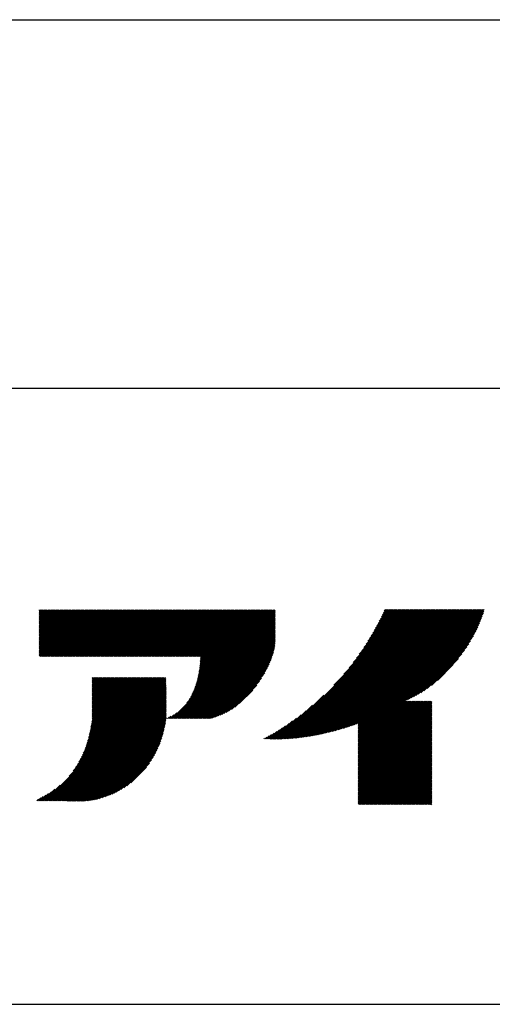
# Model space of a CAD drawing. Extents: x 1027 to 4877, y 859 to 3459.
# Drawn here: x 3724 to 3820, y 859 to 1059 of the extents above; entities that cross this region are included whole.
import ezdxf

# ---------------------------------------------------------------- set-up
doc = ezdxf.new("R2010")
doc.units = 0
doc.header["$MEASUREMENT"] = 0
doc.layers.add('_0-A_', color=7, linetype='CONTINUOUS')

msp = doc.modelspace()

# ---------------------------------------------------------------- linework, layer by layer
at = {"layer": '_0-A_', "color": 7, "linetype": 'Continuous'}
for p, q in [((1026.8, 1058.79), (4876.8, 1058.79)), ((1026.8, 983.91), (4876.8, 983.91)), ((3728.38, 929.57), (3737.76, 938.94)), ((3728.38, 929.79), (3737.54, 938.94)), ((3728.38, 930.01), (3737.31, 938.94)), ((3728.38, 930.23), (3737.09, 938.94)), ((3728.38, 930.45), (3736.87, 938.94)), ((3728.38, 930.67), (3736.65, 938.94)), ((3728.38, 930.89), (3736.43, 938.94)), ((3728.38, 931.11), (3736.21, 938.94)), ((3728.38, 931.33), (3735.99, 938.94)), ((3728.38, 931.55), (3735.77, 938.94)), ((3728.38, 931.78), (3735.55, 938.94)), ((3728.38, 932), (3735.33, 938.94)), ((3728.38, 932.22), (3735.11, 938.94)), ((3728.38, 932.44), (3734.88, 938.94)), ((3728.38, 932.66), (3734.66, 938.94)), ((3728.38, 932.88), (3734.44, 938.94)), ((3728.38, 933.1), (3734.22, 938.94)), ((3728.38, 933.32), (3734, 938.94)), ((3728.38, 933.54), (3733.78, 938.94)), ((3728.38, 933.76), (3733.56, 938.94)), ((3728.38, 933.98), (3733.34, 938.94)), ((3728.38, 934.21), (3733.12, 938.94)), ((3728.38, 934.43), (3732.9, 938.94)), ((3728.38, 934.65), (3732.67, 938.94)), ((3728.38, 934.87), (3732.45, 938.94)), ((3728.38, 935.09), (3732.23, 938.94)), ((3728.38, 935.31), (3732.01, 938.94)), ((3728.38, 935.53), (3731.79, 938.94)), ((3728.38, 935.75), (3731.57, 938.94)), ((3728.38, 935.97), (3731.35, 938.94)), ((3728.38, 936.19), (3731.13, 938.94)), ((3728.38, 936.42), (3730.91, 938.94)), ((3728.38, 936.64), (3730.69, 938.94)), ((3728.38, 936.86), (3730.46, 938.94)), ((3728.38, 937.08), (3730.24, 938.94)), ((3728.38, 937.3), (3730.02, 938.94)), ((3728.38, 937.52), (3729.8, 938.94)), ((3728.38, 937.74), (3729.58, 938.94)), ((3728.38, 937.96), (3729.36, 938.94)), ((3728.38, 938.18), (3729.14, 938.94)), ((3728.38, 938.4), (3728.92, 938.94)), ((3728.38, 938.63), (3728.7, 938.94)), ((3728.38, 938.85), (3728.48, 938.94)), ((3728.5, 929.46), (3737.98, 938.94)), ((3728.72, 929.46), (3738.2, 938.94)), ((3728.94, 929.46), (3738.42, 938.94)), ((3729.16, 929.46), (3738.64, 938.94)), ((3729.38, 929.46), (3738.86, 938.94)), ((3729.6, 929.46), (3739.08, 938.94)), ((3729.82, 929.46), (3739.3, 938.94)), ((3730.04, 929.46), (3739.52, 938.94)), ((3730.26, 929.46), (3739.75, 938.94)), ((3730.48, 929.46), (3739.97, 938.94)), ((3730.71, 929.46), (3740.19, 938.94)), ((3730.93, 929.46), (3740.41, 938.94)), ((3731.15, 929.46), (3740.63, 938.94)), ((3731.37, 929.46), (3740.85, 938.94)), ((3731.59, 929.46), (3741.07, 938.94)), ((3731.81, 929.46), (3741.29, 938.94)), ((3732.03, 929.46), (3741.51, 938.94)), ((3732.25, 929.46), (3741.73, 938.94)), ((3732.47, 929.46), (3741.96, 938.94)), ((3732.69, 929.46), (3742.18, 938.94)), ((3732.92, 929.46), (3742.4, 938.94)), ((3733.14, 929.46), (3742.62, 938.94)), ((3733.36, 929.46), (3742.84, 938.94)), ((3733.58, 929.46), (3743.06, 938.94)), ((3733.8, 929.46), (3743.28, 938.94)), ((3734.02, 929.46), (3743.5, 938.94)), ((3734.24, 929.46), (3743.72, 938.94)), ((3734.46, 929.46), (3743.94, 938.94)), ((3734.68, 929.46), (3744.16, 938.94)), ((3734.9, 929.46), (3744.39, 938.94)), ((3735.13, 929.46), (3744.61, 938.94)), ((3735.35, 929.46), (3744.83, 938.94)), ((3735.57, 929.46), (3745.05, 938.94)), ((3735.79, 929.46), (3745.27, 938.94)), ((3736.01, 929.46), (3745.49, 938.94)), ((3736.23, 929.46), (3745.71, 938.94)), ((3736.45, 929.46), (3745.93, 938.94)), ((3736.67, 929.46), (3746.15, 938.94)), ((3736.89, 929.46), (3746.37, 938.94)), ((3737.11, 929.46), (3746.6, 938.94)), ((3737.33, 929.46), (3746.82, 938.94)), ((3737.56, 929.46), (3747.04, 938.94)), ((3737.78, 929.46), (3747.26, 938.94)), ((3738, 929.46), (3747.48, 938.94)), ((3738.22, 929.46), (3747.7, 938.94)), ((3738.44, 929.46), (3747.92, 938.94)), ((3738.66, 929.46), (3748.14, 938.94)), ((3738.88, 929.46), (3748.36, 938.94)), ((3739.1, 929.46), (3748.58, 938.94)), ((3739.32, 929.46), (3748.81, 938.94)), ((3739.54, 929.46), (3749.03, 938.94)), ((3739.77, 929.46), (3749.25, 938.94)), ((3739.99, 929.46), (3749.47, 938.94)), ((3740.21, 929.46), (3749.69, 938.94)), ((3740.43, 929.46), (3749.91, 938.94)), ((3740.65, 929.46), (3750.13, 938.94)), ((3740.87, 929.46), (3750.35, 938.94)), ((3741.09, 929.46), (3750.57, 938.94)), ((3741.31, 929.46), (3750.79, 938.94)), ((3741.53, 929.46), (3751.01, 938.94)), ((3741.75, 929.46), (3751.24, 938.94)), ((3741.98, 929.46), (3751.46, 938.94)), ((3742.2, 929.46), (3751.68, 938.94)), ((3742.42, 929.46), (3751.9, 938.94)), ((3742.64, 929.46), (3752.12, 938.94)), ((3742.86, 929.46), (3752.34, 938.94)), ((3743.08, 929.46), (3752.56, 938.94)), ((3743.3, 929.46), (3752.78, 938.94)), ((3743.52, 929.46), (3753, 938.94)), ((3743.74, 929.46), (3753.22, 938.94)), ((3743.96, 929.46), (3753.45, 938.94)), ((3744.18, 929.46), (3753.67, 938.94)), ((3744.41, 929.46), (3753.89, 938.94)), ((3744.63, 929.46), (3754.11, 938.94)), ((3744.85, 929.46), (3754.33, 938.94)), ((3745.07, 929.46), (3754.55, 938.94)), ((3745.29, 929.46), (3754.77, 938.94)), ((3745.51, 929.46), (3754.99, 938.94)), ((3745.73, 929.46), (3755.21, 938.94)), ((3745.95, 929.46), (3755.43, 938.94)), ((3746.17, 929.46), (3755.66, 938.94)), ((3746.39, 929.46), (3755.88, 938.94)), ((3746.62, 929.46), (3756.1, 938.94)), ((3746.84, 929.46), (3756.32, 938.94)), ((3747.06, 929.46), (3756.54, 938.94)), ((3747.28, 929.46), (3756.76, 938.94)), ((3747.5, 929.46), (3756.98, 938.94)), ((3747.72, 929.46), (3757.2, 938.94)), ((3747.94, 929.46), (3757.42, 938.94)), ((3748.16, 929.46), (3757.64, 938.94)), ((3748.38, 929.46), (3757.87, 938.94)), ((3748.6, 929.46), (3758.09, 938.94)), ((3748.83, 929.46), (3758.31, 938.94)), ((3749.05, 929.46), (3758.53, 938.94)), ((3749.27, 929.46), (3758.75, 938.94)), ((3749.49, 929.46), (3758.97, 938.94)), ((3749.71, 929.46), (3759.19, 938.94)), ((3749.93, 929.46), (3759.41, 938.94)), ((3750.15, 929.46), (3759.63, 938.94)), ((3750.37, 929.46), (3759.85, 938.94)), ((3750.59, 929.46), (3760.07, 938.94)), ((3750.81, 929.46), (3760.3, 938.94)), ((3751.03, 929.46), (3760.52, 938.94)), ((3751.26, 929.46), (3760.74, 938.94)), ((3751.48, 929.46), (3760.96, 938.94)), ((3751.7, 929.46), (3761.18, 938.94)), ((3751.92, 929.46), (3761.4, 938.94)), ((3752.14, 929.46), (3761.62, 938.94)), ((3752.36, 929.46), (3761.84, 938.94)), ((3752.58, 929.46), (3762.06, 938.94)), ((3752.8, 929.46), (3762.28, 938.94)), ((3753.02, 929.46), (3762.51, 938.94)), ((3753.24, 929.46), (3762.73, 938.94)), ((3753.47, 929.46), (3762.95, 938.94)), ((3753.69, 929.46), (3763.17, 938.94)), ((3753.91, 929.46), (3763.39, 938.94)), ((3754.13, 929.46), (3763.61, 938.94)), ((3754.35, 929.46), (3763.83, 938.94)), ((3754.57, 929.46), (3764.05, 938.94)), ((3754.79, 929.46), (3764.27, 938.94)), ((3755.01, 929.46), (3764.49, 938.94)), ((3755.23, 929.46), (3764.72, 938.94)), ((3755.45, 929.46), (3764.94, 938.94)), ((3755.68, 929.46), (3765.16, 938.94)), ((3755.9, 929.46), (3765.38, 938.94)), ((3756.12, 929.46), (3765.6, 938.94)), ((3756.34, 929.46), (3765.82, 938.94)), ((3756.56, 929.46), (3766.04, 938.94)), ((3756.78, 929.46), (3766.26, 938.94)), ((3757, 929.46), (3766.48, 938.94)), ((3757.22, 929.46), (3766.7, 938.94)), ((3757.44, 929.46), (3766.92, 938.94)), ((3757.66, 929.46), (3767.15, 938.94)), ((3757.89, 929.46), (3767.37, 938.94)), ((3758.11, 929.46), (3767.59, 938.94)), ((3758.33, 929.46), (3767.81, 938.94)), ((3758.55, 929.46), (3768.03, 938.94)), ((3758.77, 929.46), (3768.25, 938.94)), ((3758.87, 920.72), (3776.34, 938.19)), ((3758.99, 929.46), (3768.47, 938.94)), ((3759.18, 921.26), (3776.34, 938.41)), ((3759.21, 929.46), (3768.69, 938.94)), ((3759.43, 929.46), (3768.91, 938.94)), ((3759.43, 921.72), (3776.34, 938.63)), ((3759.63, 922.15), (3776.34, 938.86)), ((3759.65, 929.46), (3769.13, 938.94)), ((3759.8, 922.54), (3776.21, 938.94)), ((3759.87, 929.46), (3769.36, 938.94)), ((3759.95, 922.91), (3775.98, 938.94)), ((3760.08, 923.26), (3775.76, 938.94)), ((3760.09, 929.46), (3769.58, 938.94)), ((3760.2, 923.6), (3775.54, 938.94)), ((3760.31, 923.93), (3775.32, 938.94)), ((3760.32, 929.46), (3769.8, 938.94)), ((3760.4, 924.24), (3775.1, 938.94)), ((3760.49, 924.55), (3774.88, 938.94)), ((3760.54, 929.46), (3770.02, 938.94)), ((3760.57, 924.85), (3774.66, 938.94)), ((3760.64, 925.14), (3774.44, 938.94)), ((3760.7, 925.43), (3774.22, 938.94)), ((3760.76, 925.71), (3774, 938.94)), ((3760.76, 929.46), (3770.24, 938.94)), ((3760.81, 925.98), (3773.77, 938.94)), ((3760.86, 926.25), (3773.55, 938.94)), ((3760.91, 926.52), (3773.33, 938.94)), ((3760.95, 926.78), (3773.11, 938.94)), ((3760.98, 927.04), (3772.89, 938.94)), ((3760.98, 929.46), (3770.46, 938.94)), ((3761.02, 927.29), (3772.67, 938.94)), ((3761.04, 927.54), (3772.45, 938.94)), ((3761.07, 927.79), (3772.23, 938.94)), ((3761.09, 928.03), (3772.01, 938.94)), ((3761.11, 928.27), (3771.79, 938.94)), ((3761.13, 928.51), (3771.57, 938.94)), ((3761.14, 928.74), (3771.34, 938.94)), ((3761.15, 928.97), (3771.12, 938.94)), ((3761.15, 929.2), (3770.9, 938.94)), ((3761.16, 929.42), (3770.68, 938.94)), ((3777.56, 912.67), (3803.83, 938.95)), ((3777.79, 912.68), (3804.05, 938.95)), ((3778.01, 912.69), (3804.27, 938.95)), ((3778.25, 912.7), (3804.49, 938.95)), ((3778.48, 912.71), (3804.72, 938.95)), ((3778.71, 912.72), (3804.94, 938.95)), ((3778.95, 912.74), (3805.16, 938.95)), ((3779.18, 912.75), (3805.38, 938.95)), ((3779.42, 912.77), (3805.6, 938.95)), ((3779.66, 912.79), (3805.82, 938.95)), ((3779.9, 912.81), (3806.04, 938.95)), ((3780.14, 912.83), (3806.26, 938.95)), ((3780.38, 912.85), (3806.48, 938.95)), ((3780.63, 912.87), (3806.7, 938.95)), ((3780.88, 912.9), (3806.92, 938.95)), ((3781.12, 912.93), (3807.15, 938.95)), ((3781.37, 912.96), (3807.37, 938.95)), ((3781.63, 912.99), (3807.59, 938.95)), ((3781.88, 913.02), (3807.81, 938.95)), ((3782.13, 913.05), (3808.03, 938.95)), ((3782.39, 913.09), (3808.25, 938.95)), ((3782.65, 913.12), (3808.47, 938.95)), ((3782.91, 913.16), (3808.69, 938.95)), ((3783.17, 913.2), (3808.91, 938.95)), ((3783.43, 913.24), (3809.13, 938.95)), ((3783.7, 913.29), (3809.36, 938.95)), ((3783.96, 913.33), (3809.58, 938.95)), ((3784.23, 913.38), (3809.8, 938.95)), ((3784.5, 913.43), (3810.02, 938.95)), ((3784.78, 913.48), (3810.24, 938.95)), ((3785.05, 913.54), (3810.46, 938.95)), ((3785.33, 913.59), (3810.68, 938.95)), ((3785.61, 913.65), (3810.9, 938.95)), ((3785.89, 913.71), (3811.12, 938.95)), ((3786.17, 913.77), (3811.34, 938.95)), ((3786.45, 913.84), (3811.57, 938.95)), ((3786.74, 913.9), (3811.79, 938.95)), ((3787.03, 913.97), (3812.01, 938.95)), ((3787.33, 914.05), (3812.23, 938.95)), ((3787.62, 914.12), (3812.45, 938.95)), ((3787.92, 914.2), (3812.67, 938.95)), ((3788.22, 914.27), (3812.89, 938.95)), ((3788.26, 923.6), (3803.61, 938.95)), ((3788.52, 914.36), (3813.11, 938.95)), ((3788.83, 914.44), (3813.33, 938.95)), ((3789.13, 914.53), (3813.55, 938.95)), ((3789.44, 914.62), (3813.78, 938.95)), ((3789.76, 914.71), (3814, 938.95)), ((3790.08, 914.81), (3814.22, 938.95)), ((3790.31, 925.87), (3803.39, 938.95)), ((3790.4, 914.91), (3814.44, 938.95)), ((3790.72, 915.01), (3814.66, 938.95)), ((3791.05, 915.11), (3814.88, 938.95)), ((3791.38, 915.22), (3815.1, 938.95)), ((3791.38, 927.16), (3803.17, 938.95)), ((3791.71, 915.34), (3815.32, 938.95)), ((3792.05, 915.45), (3815.54, 938.95)), ((3792.19, 928.2), (3802.95, 938.95)), ((3792.39, 915.57), (3815.76, 938.95)), ((3792.74, 915.7), (3815.98, 938.95)), ((3792.86, 929.08), (3802.73, 938.95)), ((3793.09, 915.83), (3816.21, 938.95)), ((3793.24, 913.33), (3818.86, 938.95)), ((3793.24, 913.55), (3818.64, 938.95)), ((3793.24, 913.77), (3818.42, 938.95)), ((3793.24, 913.99), (3818.19, 938.95)), ((3793.24, 914.21), (3817.97, 938.95)), ((3793.24, 914.43), (3817.75, 938.95)), ((3793.24, 914.65), (3817.53, 938.95)), ((3793.24, 914.87), (3817.31, 938.95)), ((3793.24, 915.09), (3817.09, 938.95)), ((3793.24, 915.32), (3816.87, 938.95)), ((3793.24, 915.54), (3816.65, 938.95)), ((3793.24, 915.76), (3816.43, 938.95)), ((3793.24, 913.11), (3818.78, 938.65)), ((3793.24, 912.88), (3818.68, 938.33)), ((3793.44, 929.88), (3802.51, 938.95)), ((3793.94, 930.61), (3802.28, 938.95)), ((3794.4, 931.28), (3802.06, 938.95)), ((3794.82, 931.92), (3801.84, 938.95)), ((3795.2, 932.52), (3801.62, 938.95)), ((3795.55, 933.1), (3801.4, 938.95)), ((3795.88, 933.65), (3801.18, 938.95)), ((3796.19, 934.18), (3800.96, 938.95)), ((3796.48, 934.69), (3800.74, 938.95)), ((3796.76, 935.19), (3800.52, 938.95)), ((3797.02, 935.67), (3800.3, 938.95)), ((3797.27, 936.14), (3800.07, 938.95)), ((3797.5, 936.6), (3799.85, 938.95)), ((3797.73, 937.04), (3799.63, 938.95)), ((3797.94, 937.48), (3799.41, 938.95)), ((3798.15, 937.9), (3799.19, 938.95)), ((3798.34, 938.32), (3798.97, 938.95)), ((3798.53, 938.73), (3798.75, 938.95)), ((3755.43, 916.84), (3776.34, 937.75)), ((3755.65, 916.84), (3776.34, 937.53)), ((3755.87, 916.84), (3776.34, 937.31)), ((3756.09, 916.84), (3776.34, 937.09)), ((3756.31, 916.84), (3776.34, 936.87)), ((3756.54, 916.84), (3776.34, 936.65)), ((3756.76, 916.84), (3776.34, 936.42)), ((3756.98, 916.84), (3776.34, 936.2)), ((3758.4, 920.03), (3776.34, 937.97)), ((3793.24, 912.66), (3818.57, 938)), ((3793.24, 912.44), (3818.45, 937.66)), ((3793.24, 912.22), (3818.33, 937.31)), ((3793.24, 912), (3818.19, 936.96)), ((3793.24, 911.78), (3818.05, 936.59)), ((3793.24, 911.56), (3817.89, 936.21)), ((3757.2, 916.84), (3776.34, 935.98)), ((3757.42, 916.84), (3776.34, 935.76)), ((3757.64, 916.84), (3776.34, 935.54)), ((3757.86, 916.84), (3776.34, 935.32)), ((3758.08, 916.84), (3776.34, 935.1)), ((3758.3, 916.84), (3776.34, 934.88)), ((3758.52, 916.84), (3776.34, 934.66)), ((3758.74, 916.84), (3776.34, 934.44)), ((3758.97, 916.84), (3776.34, 934.22)), ((3793.24, 911.34), (3817.72, 935.82)), ((3802.5, 920.38), (3817.54, 935.42)), ((3802.85, 920.51), (3817.34, 935)), ((3803.22, 920.66), (3817.13, 934.57)), ((3803.61, 920.83), (3816.89, 934.11)), ((3759.19, 916.84), (3776.34, 933.99)), ((3759.41, 916.84), (3776.34, 933.77)), ((3759.63, 916.84), (3776.34, 933.55)), ((3759.85, 916.84), (3776.34, 933.33)), ((3760.07, 916.84), (3776.34, 933.11)), ((3760.29, 916.84), (3776.34, 932.89)), ((3760.51, 916.84), (3776.34, 932.67)), ((3760.73, 916.84), (3776.34, 932.45)), ((3760.95, 916.84), (3776.33, 932.22)), ((3804.02, 921.02), (3816.64, 933.63)), ((3804.46, 921.23), (3816.36, 933.13)), ((3804.92, 921.48), (3816.05, 932.6)), ((3805.42, 921.76), (3815.7, 932.03)), ((3761.18, 916.84), (3776.31, 931.98)), ((3761.4, 916.84), (3776.29, 931.73)), ((3761.62, 916.84), (3776.25, 931.48)), ((3761.84, 916.84), (3776.2, 931.21)), ((3762.06, 916.84), (3776.15, 930.93)), ((3762.28, 916.84), (3776.08, 930.64)), ((3762.5, 916.84), (3776, 930.34)), ((3762.72, 916.84), (3775.91, 930.03)), ((3805.97, 922.08), (3815.31, 931.42)), ((3806.58, 922.47), (3814.85, 930.74)), ((3762.94, 916.84), (3775.81, 929.71)), ((3763.19, 916.87), (3775.7, 929.38)), ((3763.49, 916.94), (3775.58, 929.03)), ((3763.79, 917.02), (3775.44, 928.67)), ((3764.1, 917.12), (3775.28, 928.3)), ((3807.27, 922.94), (3814.3, 929.98)), ((3808.12, 923.57), (3813.61, 929.06)), ((3764.43, 917.23), (3775.11, 927.91)), ((3764.78, 917.35), (3774.93, 927.5)), ((3765.14, 917.49), (3774.72, 927.07)), ((3765.52, 917.65), (3774.48, 926.61)), ((3765.94, 917.85), (3774.22, 926.13)), ((3809.32, 924.55), (3812.55, 927.78)), ((3729.65, 900.12), (3754.15, 924.62)), ((3729.87, 900.12), (3754.15, 924.4)), ((3730.09, 900.12), (3754.15, 924.18)), ((3734.44, 905.13), (3754.15, 924.84)), ((3735.28, 906.19), (3754.15, 925.07)), ((3735.78, 906.91), (3754.02, 925.15)), ((3736.15, 907.51), (3753.8, 925.15)), ((3736.46, 908.03), (3753.57, 925.15)), ((3736.72, 908.51), (3753.35, 925.15)), ((3736.94, 908.96), (3753.13, 925.15)), ((3737.14, 909.38), (3752.91, 925.15)), ((3737.32, 909.78), (3752.69, 925.15)), ((3737.48, 910.16), (3752.47, 925.15)), ((3737.63, 910.53), (3752.25, 925.15)), ((3737.77, 910.89), (3752.03, 925.15)), ((3737.89, 911.23), (3751.81, 925.15)), ((3738.01, 911.57), (3751.59, 925.15)), ((3738.11, 911.9), (3751.36, 925.15)), ((3738.21, 912.22), (3751.14, 925.15)), ((3738.3, 912.53), (3750.92, 925.15)), ((3738.39, 912.84), (3750.7, 925.15)), ((3738.47, 913.14), (3750.48, 925.15)), ((3738.54, 913.44), (3750.26, 925.15)), ((3738.62, 913.73), (3750.04, 925.15)), ((3738.68, 914.01), (3749.82, 925.15)), ((3738.74, 914.3), (3749.6, 925.15)), ((3738.8, 914.58), (3749.38, 925.15)), ((3738.85, 914.85), (3749.15, 925.15)), ((3738.9, 915.12), (3748.93, 925.15)), ((3738.95, 915.39), (3748.71, 925.15)), ((3739, 915.66), (3748.49, 925.15)), ((3739.04, 915.92), (3748.27, 925.15)), ((3739.08, 916.18), (3748.05, 925.15)), ((3739.11, 916.44), (3747.83, 925.15)), ((3739.15, 916.69), (3747.61, 925.15)), ((3739.17, 916.93), (3747.39, 925.15)), ((3739.17, 917.15), (3747.17, 925.15)), ((3739.17, 917.37), (3746.95, 925.15)), ((3739.17, 917.59), (3746.72, 925.15)), ((3739.17, 917.81), (3746.5, 925.15)), ((3739.17, 918.03), (3746.28, 925.15)), ((3739.17, 918.26), (3746.06, 925.15)), ((3739.17, 918.48), (3745.84, 925.15)), ((3739.17, 918.7), (3745.62, 925.15)), ((3739.17, 918.92), (3745.4, 925.15)), ((3739.17, 919.14), (3745.18, 925.15)), ((3739.17, 919.36), (3744.96, 925.15)), ((3739.17, 919.58), (3744.74, 925.15)), ((3739.17, 919.8), (3744.51, 925.15)), ((3739.17, 920.02), (3744.29, 925.15)), ((3739.17, 920.24), (3744.07, 925.15)), ((3739.17, 920.47), (3743.85, 925.15)), ((3739.17, 920.69), (3743.63, 925.15)), ((3739.17, 920.91), (3743.41, 925.15)), ((3739.17, 921.13), (3743.19, 925.15)), ((3739.17, 921.35), (3742.97, 925.15)), ((3739.17, 921.57), (3742.75, 925.15)), ((3739.17, 921.79), (3742.53, 925.15)), ((3739.17, 922.01), (3742.3, 925.15)), ((3739.17, 922.23), (3742.08, 925.15)), ((3739.17, 922.45), (3741.86, 925.15)), ((3739.17, 922.68), (3741.64, 925.15)), ((3739.17, 922.9), (3741.42, 925.15)), ((3739.17, 923.12), (3741.2, 925.15)), ((3739.17, 923.34), (3740.98, 925.15)), ((3739.17, 923.56), (3740.76, 925.15)), ((3739.17, 923.78), (3740.54, 925.15)), ((3739.17, 924), (3740.32, 925.15)), ((3739.17, 924.22), (3740.1, 925.15)), ((3739.17, 924.44), (3739.87, 925.15)), ((3739.17, 924.66), (3739.65, 925.15)), ((3739.17, 924.88), (3739.43, 925.15)), ((3739.17, 925.11), (3739.21, 925.15)), ((3766.38, 918.07), (3773.92, 925.61)), ((3766.88, 918.35), (3773.57, 925.03)), ((3767.44, 918.69), (3773.14, 924.39)), ((3730.31, 900.12), (3754.15, 923.96)), ((3730.53, 900.11), (3754.15, 923.74)), ((3730.75, 900.11), (3754.16, 923.52)), ((3730.97, 900.11), (3754.16, 923.3)), ((3731.18, 900.11), (3754.16, 923.08)), ((3731.4, 900.11), (3754.16, 922.86)), ((3731.62, 900.11), (3754.16, 922.64)), ((3731.84, 900.11), (3754.16, 922.42)), ((3732.06, 900.1), (3754.16, 922.2)), ((3768.12, 919.15), (3772.61, 923.63)), ((3769.05, 919.86), (3771.81, 922.62)), ((3732.28, 900.1), (3754.16, 921.98)), ((3732.5, 900.1), (3754.16, 921.76)), ((3732.72, 900.1), (3754.16, 921.54)), ((3732.94, 900.1), (3754.16, 921.32)), ((3733.16, 900.09), (3754.16, 921.1)), ((3733.38, 900.09), (3754.16, 920.88)), ((3733.59, 900.09), (3754.16, 920.66)), ((3733.81, 900.09), (3754.16, 920.44)), ((3734.03, 900.08), (3754.16, 920.22)), ((3777.33, 912.67), (3786.25, 921.59)), ((3793.24, 905.59), (3808, 920.36)), ((3793.24, 905.81), (3807.78, 920.36)), ((3793.24, 906.03), (3807.56, 920.36)), ((3793.24, 906.26), (3807.34, 920.36)), ((3793.24, 906.48), (3807.12, 920.36)), ((3793.24, 906.7), (3806.9, 920.36)), ((3793.24, 906.92), (3806.68, 920.36)), ((3793.24, 907.14), (3806.46, 920.36)), ((3793.24, 907.36), (3806.24, 920.36)), ((3793.24, 907.58), (3806.02, 920.36)), ((3793.24, 907.8), (3805.79, 920.36)), ((3793.24, 908.02), (3805.57, 920.36)), ((3793.24, 908.24), (3805.35, 920.36)), ((3793.24, 908.47), (3805.13, 920.36)), ((3793.24, 908.69), (3804.91, 920.36)), ((3793.24, 908.91), (3804.69, 920.36)), ((3793.24, 909.13), (3804.47, 920.36)), ((3793.24, 909.35), (3804.25, 920.36)), ((3793.24, 909.57), (3804.03, 920.36)), ((3793.24, 909.79), (3803.81, 920.36)), ((3793.24, 910.01), (3803.58, 920.36)), ((3793.24, 910.23), (3803.36, 920.36)), ((3793.24, 910.45), (3803.14, 920.36)), ((3793.24, 910.67), (3802.92, 920.36)), ((3793.24, 910.9), (3802.7, 920.36)), ((3793.24, 911.12), (3802.48, 920.36)), ((3793.24, 905.37), (3808.17, 920.3)), ((3793.24, 905.15), (3808.17, 920.08)), ((3734.25, 900.08), (3754.16, 920)), ((3734.47, 900.08), (3754.17, 919.78)), ((3734.69, 900.08), (3754.17, 919.56)), ((3734.91, 900.07), (3754.17, 919.34)), ((3735.12, 900.07), (3754.17, 919.12)), ((3735.34, 900.07), (3754.17, 918.89)), ((3735.56, 900.07), (3754.17, 918.67)), ((3735.78, 900.06), (3754.17, 918.45)), ((3736, 900.06), (3754.17, 918.23)), ((3736.22, 900.06), (3754.17, 918.01)), ((3776.88, 912.66), (3782.65, 918.43)), ((3777.11, 912.66), (3783.97, 919.52)), ((3793.24, 904.93), (3808.17, 919.86)), ((3793.24, 904.71), (3808.17, 919.64)), ((3793.24, 904.49), (3808.17, 919.42)), ((3793.24, 904.27), (3808.17, 919.2)), ((3793.24, 904.05), (3808.17, 918.98)), ((3793.24, 903.82), (3808.17, 918.76)), ((3793.24, 903.6), (3808.17, 918.54)), ((3793.24, 903.38), (3808.17, 918.32)), ((3793.24, 903.16), (3808.17, 918.09)), ((3736.43, 900.06), (3754.17, 917.79)), ((3736.65, 900.05), (3754.17, 917.57)), ((3736.87, 900.05), (3754.17, 917.35)), ((3737.1, 900.06), (3754.17, 917.13)), ((3737.33, 900.06), (3754.17, 916.91)), ((3737.56, 900.08), (3754.15, 916.67)), ((3737.8, 900.09), (3754.11, 916.41)), ((3738.04, 900.12), (3754.07, 916.14)), ((3754.33, 916.84), (3754.42, 916.93)), ((3754.55, 916.84), (3754.8, 917.09)), ((3754.77, 916.84), (3755.22, 917.29)), ((3754.99, 916.84), (3755.71, 917.56)), ((3755.21, 916.84), (3756.35, 917.99)), ((3776.22, 912.66), (3779.9, 916.35)), ((3776.44, 912.66), (3780.71, 916.93)), ((3776.66, 912.66), (3781.61, 917.61)), ((3793.24, 902.94), (3808.17, 917.87)), ((3793.24, 902.72), (3808.17, 917.65)), ((3793.24, 902.5), (3808.17, 917.43)), ((3793.24, 902.28), (3808.17, 917.21)), ((3793.24, 902.06), (3808.17, 916.99)), ((3793.24, 901.84), (3808.17, 916.77)), ((3793.24, 901.61), (3808.17, 916.55)), ((3793.24, 901.39), (3808.17, 916.33)), ((3793.24, 901.17), (3808.17, 916.11)), ((3738.29, 900.14), (3754.02, 915.87)), ((3738.54, 900.17), (3753.97, 915.6)), ((3738.8, 900.21), (3753.92, 915.33)), ((3739.06, 900.25), (3753.86, 915.05)), ((3739.33, 900.3), (3753.79, 914.76)), ((3739.6, 900.35), (3753.73, 914.48)), ((3739.89, 900.41), (3753.65, 914.18)), ((3775.13, 912.68), (3776.66, 914.21)), ((3775.34, 912.67), (3777.24, 914.56)), ((3775.56, 912.67), (3777.84, 914.95)), ((3775.78, 912.66), (3778.48, 915.37)), ((3776, 912.66), (3779.17, 915.83)), ((3793.24, 900.95), (3808.17, 915.88)), ((3793.24, 900.73), (3808.17, 915.66)), ((3793.24, 900.51), (3808.17, 915.44)), ((3793.24, 900.29), (3808.17, 915.22)), ((3793.24, 900.07), (3808.17, 915)), ((3793.24, 899.85), (3808.17, 914.78)), ((3793.24, 899.63), (3808.17, 914.56)), ((3793.24, 899.41), (3808.17, 914.34)), ((3793.44, 899.38), (3808.17, 914.12)), ((3740.17, 900.48), (3753.57, 913.88)), ((3740.47, 900.55), (3753.49, 913.58)), ((3740.77, 900.64), (3753.4, 913.26)), ((3741.08, 900.73), (3753.3, 912.94)), ((3741.4, 900.83), (3753.19, 912.61)), ((3741.73, 900.94), (3753.07, 912.27)), ((3774.07, 912.73), (3774.17, 912.82)), ((3774.28, 912.71), (3774.62, 913.05)), ((3774.49, 912.7), (3775.1, 913.31)), ((3774.7, 912.69), (3775.6, 913.59)), ((3774.92, 912.69), (3776.12, 913.89)), ((3793.66, 899.38), (3808.17, 913.9)), ((3793.88, 899.38), (3808.17, 913.68)), ((3794.1, 899.38), (3808.17, 913.45)), ((3794.32, 899.38), (3808.17, 913.23)), ((3794.54, 899.38), (3808.17, 913.01)), ((3794.76, 899.38), (3808.17, 912.79)), ((3794.98, 899.38), (3808.17, 912.57)), ((3795.2, 899.38), (3808.17, 912.35)), ((3795.42, 899.38), (3808.17, 912.13)), ((3742.07, 901.06), (3752.94, 911.93)), ((3742.43, 901.19), (3752.8, 911.56)), ((3742.8, 901.34), (3752.65, 911.19)), ((3743.19, 901.5), (3752.48, 910.8)), ((3743.59, 901.69), (3752.29, 910.39)), ((3795.64, 899.38), (3808.17, 911.91)), ((3795.87, 899.38), (3808.17, 911.69)), ((3796.09, 899.38), (3808.17, 911.47)), ((3796.31, 899.38), (3808.17, 911.24)), ((3796.53, 899.38), (3808.17, 911.02)), ((3796.75, 899.38), (3808.17, 910.8)), ((3796.97, 899.38), (3808.17, 910.58)), ((3797.19, 899.38), (3808.17, 910.36)), ((3797.41, 899.38), (3808.17, 910.14)), ((3744.02, 901.9), (3752.08, 909.95)), ((3744.48, 902.14), (3751.83, 909.49)), ((3744.99, 902.42), (3751.55, 908.99)), ((3745.55, 902.76), (3751.21, 908.42)), ((3797.63, 899.38), (3808.17, 909.92)), ((3797.85, 899.38), (3808.17, 909.7)), ((3798.08, 899.38), (3808.17, 909.48)), ((3798.3, 899.38), (3808.17, 909.26)), ((3798.52, 899.38), (3808.17, 909.03)), ((3798.74, 899.38), (3808.17, 908.81)), ((3798.96, 899.38), (3808.17, 908.59)), ((3799.18, 899.38), (3808.17, 908.37)), ((3799.4, 899.38), (3808.17, 908.15)), ((3746.2, 903.19), (3750.78, 907.77)), ((3747.03, 903.8), (3750.17, 906.94)), ((3799.62, 899.38), (3808.17, 907.93)), ((3799.84, 899.38), (3808.17, 907.71)), ((3800.06, 899.38), (3808.17, 907.49)), ((3800.29, 899.38), (3808.17, 907.27)), ((3800.51, 899.38), (3808.17, 907.05)), ((3800.73, 899.38), (3808.17, 906.83)), ((3800.95, 899.38), (3808.17, 906.6)), ((3801.17, 899.38), (3808.17, 906.38)), ((3801.39, 899.38), (3808.17, 906.16)), ((3801.61, 899.38), (3808.17, 905.94)), ((3801.83, 899.38), (3808.17, 905.72)), ((3802.05, 899.38), (3808.17, 905.5)), ((3802.27, 899.38), (3808.17, 905.28)), ((3802.49, 899.38), (3808.17, 905.06)), ((3802.72, 899.38), (3808.17, 904.84)), ((3802.94, 899.38), (3808.17, 904.62)), ((3803.16, 899.38), (3808.17, 904.39)), ((3803.38, 899.38), (3808.17, 904.17)), ((3729.21, 900.12), (3731.56, 902.47)), ((3729.43, 900.12), (3732.62, 903.32)), ((3803.6, 899.38), (3808.17, 903.95)), ((3803.82, 899.38), (3808.17, 903.73)), ((3804.04, 899.38), (3808.17, 903.51)), ((3804.26, 899.38), (3808.17, 903.29)), ((3804.48, 899.38), (3808.17, 903.07)), ((3804.7, 899.38), (3808.17, 902.85)), ((3804.93, 899.38), (3808.17, 902.63)), ((3805.15, 899.38), (3808.17, 902.41)), ((3805.37, 899.38), (3808.17, 902.18)), ((3727.88, 900.12), (3728.24, 900.48)), ((3728.1, 900.12), (3728.72, 900.74)), ((3728.33, 900.12), (3729.2, 901)), ((3728.55, 900.12), (3729.7, 901.27)), ((3728.77, 900.12), (3730.23, 901.59)), ((3728.99, 900.12), (3730.84, 901.97)), ((3805.59, 899.38), (3808.17, 901.96)), ((3805.81, 899.38), (3808.17, 901.74)), ((3806.03, 899.38), (3808.17, 901.52)), ((3806.25, 899.38), (3808.17, 901.3)), ((3806.47, 899.38), (3808.17, 901.08)), ((3806.69, 899.38), (3808.17, 900.86)), ((3806.91, 899.38), (3808.17, 900.64)), ((3807.14, 899.38), (3808.17, 900.42)), ((3807.36, 899.38), (3808.17, 900.2)), ((3807.58, 899.38), (3808.17, 899.97)), ((3807.8, 899.38), (3808.17, 899.75)), ((3808.02, 899.38), (3808.17, 899.53)), ((1026.8, 858.79), (4876.8, 858.79)), ((1026.8, 858.79), (4876.8, 858.79))]:
    msp.add_line(p, q, dxfattribs=at)

doc.saveas('drawing.dxf')
